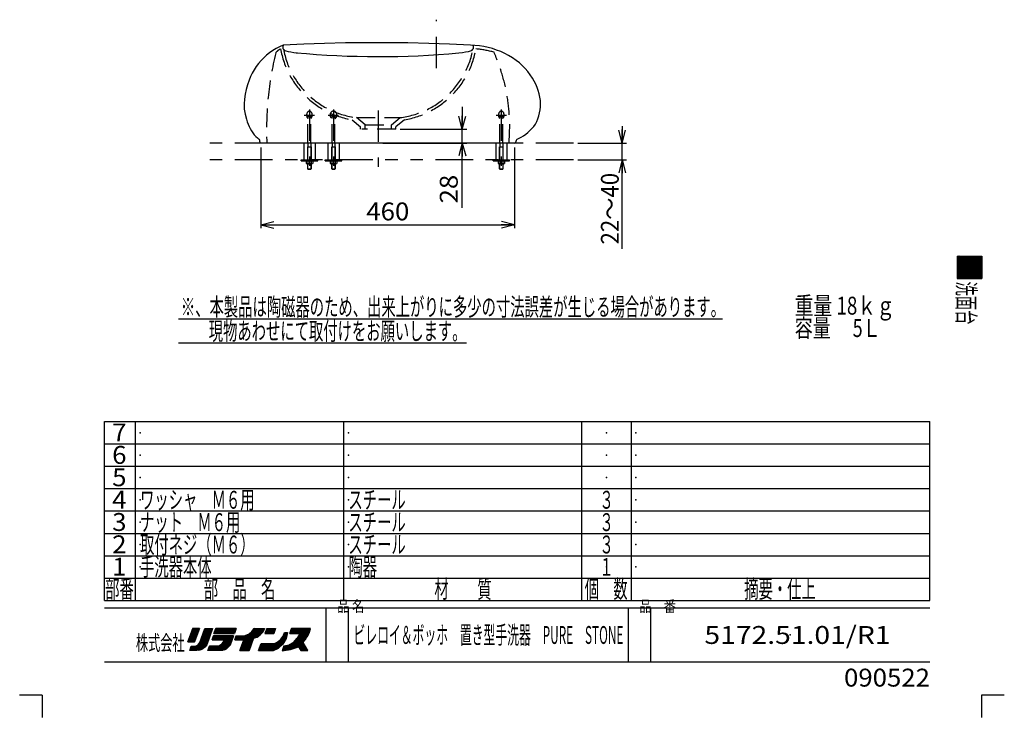
# Model space of a CAD drawing. Extents: x -880 to 880, y -1228 to 1228.
# Drawn here: x -880 to 880, y -1228 to 20 of the extents above; entities that cross this region are included whole.
import ezdxf
from ezdxf.enums import TextEntityAlignment as Align

# ---------------------------------------------------------------- set-up
doc = ezdxf.new("R2010")
doc.units = 0
doc.header["$LTSCALE"] = 8
doc.header["$MEASUREMENT"] = 0
doc.header["$PDSIZE"] = 1
for name, pattern in [('CENTER', [16.110849, 7.004717, -3.502358, 2.101415, -3.502358]), ('DASHED2', [6.304245, 4.20283, -2.101415]), ('DIVIDE', [22.415094, 8.40566, -2.801887, 2.801887, -2.801887, 2.801887, -2.801887])]:
    doc.linetypes.add(name, pattern=pattern)
doc.layers.get('0').update_dxf_attribs({"linetype": 'CONTINUOUS'})
for name, color, linetype in [('LAYER0001', 7, 'CONTINUOUS'), ('LAYER0064', 7, 'CONTINUOUS'), ('LAYER0240', 7, 'CONTINUOUS'), ('ZUWAKU', 7, 'CONTINUOUS')]:
    doc.layers.add(name, color=color, linetype=linetype)
doc.styles.add('FDASTYLE1', font='txt.shx', dxfattribs={"width": 0.8, "height": 24, "bigfont": 'bigfont.shx'})
doc.styles.get("Standard").update_dxf_attribs({"font": 'txt.shx', "width": 0.8, "height": 27.2, "bigfont": 'bigfont.shx'})

# ---------------------------------------------------------------- blocks, each defined once
blk = doc.blocks.new('GROUP_19')
at = {"layer": 'LAYER0001', "color": 7, "linetype": 'CONTINUOUS'}
for p, q in [((-479.2, -131.1), (-479.1, -135.7)), ((-479.1, -135.7), (-478.8, -140.4)), ((-478.8, -140.4), (-477.3, -149.6)), ((-477.3, -149.6), (-475.1, -158.6)), ((-475.1, -158.6), (-473.7, -162.9)), ((-473.7, -162.9), (-472.1, -167.2)), ((-472.1, -167.2), (-470.3, -171.3)), ((-470.3, -171.3), (-468.4, -175.3)), ((-468.4, -175.3), (-466.2, -179.1)), ((-466.2, -179.1), (-463.8, -182.7)), ((-463.8, -182.7), (-461.1, -186.1)), ((-461.1, -186.1), (-458.4, -189.1)), ((-458.4, -189.1), (-455.5, -191.8)), ((-455.5, -191.8), (-452.8, -194.1))]:
    blk.add_line(p, q, dxfattribs=at)
blk = doc.blocks.new('GROUP_20')
at = {"layer": 'LAYER0001', "color": 7, "linetype": 'CONTINUOUS'}
for p, q in [((50, -141.9), (50.6, -136.5)), ((50.6, -136.5), (50.8, -131.1)), ((44.1, -162.4), (46.1, -157.6)), ((46.1, -157.6), (47.9, -152.5)), ((47.9, -152.5), (49.2, -147.3)), ((49.2, -147.3), (50, -141.9)), ((31.8, -178.9), (35.4, -175.3)), ((35.4, -175.3), (38.6, -171.3)), ((38.6, -171.3), (41.6, -167)), ((41.6, -167), (44.1, -162.4)), ((9, -194.2), (12.6, -192.4)), ((12.6, -192.4), (16.4, -190.3)), ((16.4, -190.3), (20.3, -187.9)), ((20.3, -187.9), (24.2, -185.3)), ((24.2, -185.3), (28.1, -182.3)), ((28.1, -182.3), (31.8, -178.9))]:
    blk.add_line(p, q, dxfattribs=at)
blk = doc.blocks.new('GROUP_21')
at = {"layer": 'LAYER0001', "color": 7, "linetype": 'CONTINUOUS'}
for p, q in [((6.9, -196.4), (6.4, -198)), ((7.7, -195.1), (6.9, -196.4)), ((9, -194.2), (7.7, -195.1))]:
    blk.add_line(p, q, dxfattribs=at)
blk = doc.blocks.new('GROUP_22')
at = {"layer": 'LAYER0001', "color": 7, "linetype": 'CONTINUOUS'}
for p, q in [((-451.9, -195), (-452.8, -194.1)), ((-451.3, -196.2), (-451.9, -195)), ((-451.1, -197.4), (-451.3, -196.2))]:
    blk.add_line(p, q, dxfattribs=at)
blk = doc.blocks.new('GROUP_23')
at = {"layer": 'LAYER0001', "color": 7, "linetype": 'CONTINUOUS'}
for p, q in [((4.4, -201), (5.2, -200.9)), ((5.2, -200.9), (5.8, -200.5)), ((5.8, -200.5), (6.2, -199.9)), ((6.2, -199.9), (6.4, -199.1))]:
    blk.add_line(p, q, dxfattribs=at)
blk = doc.blocks.new('GROUP_24')
at = {"layer": 'LAYER0001', "color": 7, "linetype": 'CONTINUOUS'}
for p, q in [((-451, -199.1), (-450.8, -199.9)), ((-450.8, -199.9), (-450.3, -200.5)), ((-450.3, -200.5), (-449.7, -200.9)), ((-449.7, -200.9), (-449, -201))]:
    blk.add_line(p, q, dxfattribs=at)
blk = doc.blocks.new('GROUP_18')
at = {"layer": 'LAYER0001', "color": 7, "linetype": 'CONTINUOUS'}
for p, q in [((-451, -199.1), (-451.1, -197.4)), ((-438.7, -201), (-449, -201)), ((4.4, -201), (-438.7, -201)), ((6.4, -198), (6.4, -199.1))]:
    blk.add_line(p, q, dxfattribs=at)
at = {"linetype": 'CONTINUOUS'}
for name in ['GROUP_19', 'GROUP_20', 'GROUP_22', 'GROUP_24', 'GROUP_23', 'GROUP_21']:
    blk.add_blockref(name, (0, 0), dxfattribs=at)
blk = doc.blocks.new('GROUP_26')
at = {"layer": 'LAYER0001', "color": 7, "linetype": 'CONTINUOUS'}
for p, q in [((39.4, -90.3), (36.1, -85.3)), ((42.2, -95.7), (39.4, -90.3)), ((44.8, -101.4), (42.2, -95.7)), ((46.8, -107.1), (44.8, -101.4)), ((48.5, -113), (46.8, -107.1)), ((49.6, -118.9), (48.5, -113)), ((50.5, -125), (49.6, -118.9)), ((50.8, -131.1), (50.5, -125))]:
    blk.add_line(p, q, dxfattribs=at)
blk = doc.blocks.new('GROUP_27')
at = {"layer": 'LAYER0001', "color": 7, "linetype": 'CONTINUOUS'}
for p, q in [((-66.6, -26.3), (-74.5, -26)), ((-58.6, -27.2), (-66.6, -26.3)), ((-50.8, -28.4), (-58.6, -27.2)), ((-43.1, -30.1), (-50.8, -28.4)), ((-35.4, -32.1), (-43.1, -30.1)), ((-27.8, -34.7), (-35.4, -32.1)), ((-20.4, -37.6), (-27.8, -34.7)), ((-13.2, -40.9), (-20.4, -37.6)), ((-6.3, -44.6), (-13.2, -40.9)), ((0.6, -48.8), (-6.3, -44.6)), ((7.2, -53.2), (0.6, -48.8))]:
    blk.add_line(p, q, dxfattribs=at)
blk = doc.blocks.new('GROUP_25')
at = {"linetype": 'CONTINUOUS'}
for name in ['GROUP_27', 'GROUP_26']:
    blk.add_blockref(name, (0, 0), dxfattribs=at)
blk = doc.blocks.new('GROUP_28')
at = {"layer": 'LAYER0001', "color": 7, "linetype": 'CONTINUOUS'}
for p, q in [((-475.3, -105.2), (-477.1, -113.7)), ((-473.1, -96.7), (-475.3, -105.2)), ((-470.4, -88.3), (-473.1, -96.7)), ((-478.5, -122.3), (-479.2, -131.1)), ((-477.1, -113.7), (-478.5, -122.3))]:
    blk.add_line(p, q, dxfattribs=at)
blk = doc.blocks.new('GROUP_29')
at = {"layer": 'LAYER0001', "color": 7, "linetype": 'CONTINUOUS'}
for p, q in [((-422, -32), (-427.8, -35.6)), ((-415.9, -28.9), (-422, -32)), ((-409.6, -26), (-415.9, -28.9)), ((-372.4, -24.2), (-409.6, -26)), ((-335.2, -22.8), (-372.4, -24.2)), ((-297.9, -22), (-335.2, -22.8)), ((-260.7, -21.6), (-297.9, -22)), ((-223.4, -21.6), (-260.7, -21.6)), ((-186.2, -22), (-223.4, -21.6)), ((-148.9, -22.8), (-186.2, -22)), ((-111.8, -24.2), (-148.9, -22.8)), ((-74.5, -26), (-111.8, -24.2)), ((-444, -48.5), (-448.7, -53.4)), ((-438.9, -43.9), (-444, -48.5)), ((-433.5, -39.5), (-438.9, -43.9)), ((-427.8, -35.6), (-433.5, -39.5)), ((-461.2, -69.9), (-464.6, -75.8)), ((-457.4, -64.2), (-461.2, -69.9)), ((-453.3, -58.7), (-457.4, -64.2)), ((-448.7, -53.4), (-453.3, -58.7)), ((-467.7, -82), (-470.4, -88.3)), ((-464.6, -75.8), (-467.7, -82))]:
    blk.add_line(p, q, dxfattribs=at)
blk = doc.blocks.new('GROUP_30')
at = {"layer": 'LAYER0001', "color": 7, "linetype": 'CONTINUOUS'}
for p, q in [((-409.9, -28.4), (-410, -30.1)), ((-410, -30.1), (-409.7, -31.8)), ((-409.4, -26.8), (-409.9, -28.4)), ((-409.7, -31.8), (-408.9, -33.3)), ((-408.9, -33.3), (-407.8, -34.6)), ((-407.8, -34.6), (-406.4, -35.5)), ((-406.4, -35.5), (-404.8, -36.2))]:
    blk.add_line(p, q, dxfattribs=at)
blk = doc.blocks.new('GROUP_31')
at = {"layer": 'LAYER0001', "color": 7, "linetype": 'CONTINUOUS'}
for p, q in [((12.9, -57.6), (7.2, -53.2)), ((18.2, -62.5), (12.9, -57.6)), ((23.3, -67.8), (18.2, -62.5)), ((27.9, -73.3), (23.3, -67.8)), ((32.2, -79.1), (27.9, -73.3)), ((36.1, -85.3), (32.2, -79.1))]:
    blk.add_line(p, q, dxfattribs=at)
blk = doc.blocks.new('_OPEN30')
at = {"color": 0, "linetype": 'CONTINUOUS'}
for q in [(-1, 0), (-0.966, 0.259), (-0.966, -0.259)]:
    blk.add_line((0, 0), q, dxfattribs=at)
blk = doc.blocks.new('DA_IMAGEDIMGROUP_19')
at = {"color": 7, "linetype": 'CONTINUOUS'}
for p, q in [((196.7, -171), (196.7, -201)), ((117.5, -201), (204.7, -201)), ((196.7, -231), (196.7, -201)), ((117.5, -231), (204.7, -231)), ((196.7, -390.4), (196.7, -231))]:
    blk.add_line(p, q, dxfattribs=at)
at = {"color": 7, "linetype": 'CONTINUOUS', "xscale": 24.0000223, "yscale": 23.99991419}
for p, rotation in [((196.7, -201), 270), ((196.7, -231), 90)]:
    blk.add_blockref('_OPEN30', p, dxfattribs=dict(at, rotation=rotation))
at = {"color": 7, "width": 0.8}
blk.add_text('22～40', height=32, rotation=90, dxfattribs=at).set_placement((190.7, -382.4), (190.7, -254.4), align=Align.FIT)
blk = doc.blocks.new('DA_IMAGEDIMGROUP_20')
at = {"color": 7, "linetype": 'CONTINUOUS'}
for p, q in [((-449, -209), (-449, -353.3)), ((4.4, -209), (4.4, -353.3)), ((-449, -347.3), (4.4, -347.3))]:
    blk.add_line(p, q, dxfattribs=at)
at = {"color": 7, "linetype": 'CONTINUOUS', "xscale": 24.0000223, "yscale": 23.99991419}
for p, rotation in [((-449, -347.3), 180), ((4.4, -347.3), 360)]:
    blk.add_blockref('_OPEN30', p, dxfattribs=dict(at, rotation=rotation))
at = {"color": 7, "width": 0.8}
blk.add_text('460', height=32, dxfattribs=at).set_placement((-260.7, -339.3), (-183.9, -339.3), align=Align.FIT)
blk = doc.blocks.new('DA_IMAGEDIMGROUP_21')
at = {"color": 7, "linetype": 'CONTINUOUS'}
for p, q in [((-89.3, -136.4), (-89.3, -176.4)), ((-199.9, -176.4), (-81.3, -176.4)), ((-89.3, -201), (-89.3, -176.4)), ((-231.4, -201), (-81.3, -201)), ((-89.3, -317), (-89.3, -201))]:
    blk.add_line(p, q, dxfattribs=at)
at = {"color": 7, "linetype": 'CONTINUOUS', "xscale": 24.0000223, "yscale": 23.99991419}
for p, rotation in [((-89.3, -176.4), 270), ((-89.3, -201), 90)]:
    blk.add_blockref('_OPEN30', p, dxfattribs=dict(at, rotation=rotation))
at = {"color": 7, "width": 0.8}
blk.add_text('28', height=32, rotation=90, dxfattribs=at).set_placement((-97.3, -309), (-97.3, -257.8), align=Align.FIT)

msp = doc.modelspace()

# ---------------------------------------------------------------- linework, layer by layer
at = {"color": 7, "linetype": 'CENTER'}
for p, q in [((-135.3, -66.9), (-135.3, 19.6)), ((-362.4, -141), (-362.4, -250)), ((-319.4, -141), (-319.4, -250)), ((-239.4, -142.6), (-239.4, -248.7)), ((-19.4, -141), (-19.4, -250))]:
    msp.add_line(p, q, dxfattribs=at)
at = {"color": 7, "linetype": 'DASHED2'}
for p, q in [((-371.6, -151), (-353.2, -151)), ((-365, -201), (-365, -154.8)), ((-359.8, -201), (-359.8, -154.8)), ((-328.6, -151), (-310.2, -151)), ((-322, -201), (-322, -154.8)), ((-316.8, -201), (-316.8, -154.8)), ((-278.4, -155.4), (-200.4, -155.4)), ((-262.9, -168.4), (-278.4, -155.4)), ((-215.9, -168.4), (-200.4, -155.4)), ((-28.6, -151), (-10.2, -151)), ((-22, -201), (-22, -154.8)), ((-16.8, -201), (-16.8, -154.8)), ((-286.1, -159.3), (-270.9, -172.1)), ((-270.9, -176.4), (-270.9, -172.1)), ((-262.9, -168.4), (-215.9, -168.4)), ((-262.9, -176.4), (-262.9, -168.4)), ((-215.9, -176.4), (-215.9, -168.4)), ((-192.6, -159.3), (-207.9, -172.1)), ((-207.9, -176.4), (-207.9, -172.1)), ((-207.9, -176.4), (-269, -176.4))]:
    msp.add_line(p, q, dxfattribs=at)
at = {"color": 7, "linetype": 'DIVIDE'}
for p, q in [((109.5, -201), (-556.4, -201)), ((109.5, -231), (-556.4, -231))]:
    msp.add_line(p, q, dxfattribs=at)
at = {"color": 7, "linetype": 'CONTINUOUS'}
for p, q in [((-365.4, -208.1), (-365, -207.7)), ((-365.4, -231), (-365.4, -208.1)), ((-365.4, -208.1), (-359.4, -208.1)), ((-365, -231), (-365, -207.7)), ((-365, -207.7), (-359.8, -207.7)), ((-359.8, -207.7), (-359.8, -231)), ((-359.4, -208.1), (-359.8, -207.7)), ((-359.4, -208.1), (-359.4, -231)), ((-322.4, -208.1), (-322, -207.7)), ((-322.4, -231), (-322.4, -208.1)), ((-322.4, -208.1), (-316.4, -208.1)), ((-322, -231), (-322, -207.7)), ((-322, -207.7), (-316.8, -207.7)), ((-316.8, -207.7), (-316.8, -231)), ((-316.4, -208.1), (-316.8, -207.7)), ((-316.4, -208.1), (-316.4, -231)), ((-22.4, -208.1), (-22, -207.7)), ((-22.4, -231), (-22.4, -208.1)), ((-22.4, -208.1), (-16.4, -208.1)), ((-22, -231), (-22, -207.7)), ((-22, -207.7), (-16.8, -207.7)), ((-16.8, -207.7), (-16.8, -231)), ((-16.4, -208.1), (-16.8, -207.7)), ((-16.4, -208.1), (-16.4, -231)), ((-377.1, -233), (-377.1, -231)), ((-377.1, -233), (-347.6, -233)), ((-356.6, -233), (-368.1, -233)), ((-368.1, -233), (-368.1, -237.6)), ((-358.1, -238), (-366.7, -238)), ((-365.4, -247.3), (-365.4, -238)), ((-365.2, -233), (-365.2, -237.6)), ((-365, -247.7), (-365, -238)), ((-359.8, -238), (-359.8, -247.7)), ((-359.5, -233), (-359.5, -237.6)), ((-359.4, -238), (-359.4, -247.3)), ((-356.6, -233), (-356.6, -237.6)), ((-347.6, -233), (-347.6, -231)), ((-334.1, -233), (-334.1, -231)), ((-334.1, -233), (-304.6, -233)), ((-313.6, -233), (-325.1, -233)), ((-325.1, -233), (-325.1, -237.6)), ((-315.1, -238), (-323.7, -238)), ((-322.4, -247.3), (-322.4, -238)), ((-322.2, -233), (-322.2, -237.6)), ((-322, -247.7), (-322, -238)), ((-316.8, -238), (-316.8, -247.7)), ((-316.5, -233), (-316.5, -237.6)), ((-316.4, -238), (-316.4, -247.3)), ((-313.6, -233), (-313.6, -237.6)), ((-304.6, -233), (-304.6, -231)), ((-34.1, -233), (-34.1, -231)), ((-34.1, -233), (-4.6, -233)), ((-13.6, -233), (-25.1, -233)), ((-25.1, -233), (-25.1, -237.6)), ((-15.1, -238), (-23.7, -238)), ((-22.4, -247.3), (-22.4, -238)), ((-22.2, -233), (-22.2, -237.6)), ((-22, -247.7), (-22, -238)), ((-16.8, -238), (-16.8, -247.7)), ((-16.5, -233), (-16.5, -237.6)), ((-16.4, -238), (-16.4, -247.3)), ((-13.6, -233), (-13.6, -237.6)), ((-4.6, -233), (-4.6, -231)), ((-365, -247.7), (-365.4, -247.3)), ((-365.4, -247.3), (-359.4, -247.3)), ((-365, -247.7), (-359.8, -247.7)), ((-359.8, -247.7), (-359.4, -247.3)), ((-322, -247.7), (-322.4, -247.3)), ((-322.4, -247.3), (-316.4, -247.3)), ((-322, -247.7), (-316.8, -247.7)), ((-316.8, -247.7), (-316.4, -247.3)), ((-22, -247.7), (-22.4, -247.3)), ((-22.4, -247.3), (-16.4, -247.3)), ((-22, -247.7), (-16.8, -247.7)), ((-16.8, -247.7), (-16.4, -247.3))]:
    msp.add_line(p, q, dxfattribs=at)
at = {"color": 7, "linetype": 'DASHED2'}
for centre, radius, start, end in [((-400.7, -58.2), 28.8, 117.4703, 139.7354), ((-260.2, -5.4), 156.2, 190.0768, 260.4472), ((-260.2, -5.4), 151.2, 190.6421, 263.1024), ((-218.5, -5.4), 151.2, 276.8976, 349.3857), ((-218.5, -5.4), 156.2, 279.5528, 349.9232), ((-79.7, -202.8), 170.8, 73.9066, 84.9822), ((152.8, -178.3), 591.9, 166.4526, 182.2064), ((-332.6, -171.3), 328.2, 354.7997, 383.8245), ((-362.4, -154.8), 3.2, 324.3409, 575.6591), ((-362.4, -154.8), 2.6, 0, 180), ((-319.4, -154.8), 3.2, 324.3409, 575.6591), ((-319.4, -154.8), 2.6, 0, 180), ((-19.4, -154.8), 3.2, 324.3409, 575.6591), ((-19.4, -154.8), 2.6, 0, 180)]:
    msp.add_arc(centre, radius, start, end, dxfattribs=at)
at = {"color": 7, "linetype": 'CONTINUOUS'}
for centre, radius, start, end in [((-239.1, 1541.7), 1588.1, 264.6938, 275.2021), ((-366.7, -235.7), 2.37, 232.4439, 307.5561), ((-362.4, -229.5), 8.6, 250.5485, 289.4515), ((-358.1, -235.7), 2.37, 232.4439, 307.5561), ((-323.7, -235.7), 2.37, 232.4439, 307.5561), ((-319.4, -229.5), 8.6, 250.5485, 289.4515), ((-315.1, -235.7), 2.37, 232.4439, 307.5561), ((-23.7, -235.7), 2.37, 232.4439, 307.5561), ((-19.4, -229.5), 8.6, 250.5485, 289.4515), ((-15.1, -235.7), 2.37, 232.4439, 307.5561)]:
    msp.add_arc(centre, radius, start, end, dxfattribs=at)
for p in [(-362.4, -233), (-319.4, -233), (-19.4, -233)]:
    msp.add_point(p, dxfattribs=at)
at = {"layer": 'LAYER0001', "color": 7, "linetype": 'CONTINUOUS'}
for p, q in [((-72.5, -35.6), (-71.2, -34.7)), ((-71.2, -34.7), (-70, -33.3)), ((-70, -33.3), (-69.3, -31.8)), ((-69.1, -28.4), (-69.6, -26.8)), ((-69.3, -31.8), (-68.9, -30.1)), ((-68.9, -30.1), (-69.1, -28.4)), ((-404.8, -36.2), (-400.7, -37.1)), ((-400.7, -37.1), (-395.9, -38.1)), ((-395.9, -38.1), (-390.3, -39)), ((-390.3, -39), (-384, -39.9)), ((-95.1, -39.9), (-88.7, -39)), ((-88.7, -39), (-83.1, -38.1)), ((-83.1, -38.1), (-78.3, -37.1)), ((-78.3, -37.1), (-74.2, -36.2)), ((-74.2, -36.2), (-72.5, -35.6))]:
    msp.add_line(p, q, dxfattribs=at)
at = {"layer": 'LAYER0064', "color": 7, "linetype": 'DASHED2'}
for p, q in [((-362.4, -151.6), (-367.4, -151.6)), ((-19.4, -151.6), (-14.2, -151.6))]:
    msp.add_line(p, q, dxfattribs=at)
at = {"layer": 'LAYER0064', "color": 7, "linetype": 'DIVIDE'}
for p, q in [((-372.4, -201), (-372.4, -231)), ((-352.4, -201), (-352.4, -231)), ((-329.4, -201), (-329.4, -231)), ((-309.4, -201), (-309.4, -231)), ((-29.4, -201), (-29.4, -231)), ((-9.4, -201), (-9.4, -231))]:
    msp.add_line(p, q, dxfattribs=at)
at = {"layer": 'LAYER0064', "color": 7, "linetype": 'CONTINUOUS'}
for p, q in [((-365, -201), (-365, -207.7)), ((-359.8, -201), (-359.8, -207.7)), ((-322, -201), (-322, -207.7)), ((-316.8, -201), (-316.8, -207.7)), ((-22, -201), (-22, -207.7)), ((-16.8, -201), (-16.8, -207.7)), ((-377.1, -231), (-347.6, -231)), ((-334.1, -231), (-304.6, -231)), ((-34.1, -231), (-4.6, -231))]:
    msp.add_line(p, q, dxfattribs=at)
at = {"layer": 'LAYER0064', "color": 7, "linetype": 'DASHED2'}
for centre, ratio, start_param, end_param in [((-362.4, -151), 0.726151, 3.678526, 8.887845), ((-319.4, -151), 0.878151, 3.578309, 8.988061), ((-19.4, -151), 0.735056, 3.67133, 8.895041)]:
    msp.add_ellipse(centre, major_axis=(0, 7), ratio=ratio, start_param=start_param, end_param=end_param, dxfattribs=at)
at = {"layer": 'LAYER0240', "color": 7, "linetype": 'CONTINUOUS'}
for p, q in [((-596.5, -515.3), (376.3, -515.3)), ((-596.5, -558.5), (-81.5, -558.5))]:
    msp.add_line(p, q, dxfattribs=at)
at = {"layer": 'ZUWAKU', "color": 7, "linetype": 'CONTINUOUS'}
for p, q in [((795.8, -403.1), (839.8, -403.1)), ((795.8, -403.1), (795.8, -443.1)), ((816.4, -403.1), (795.8, -423.7)), ((814.1, -403.1), (795.8, -421.4)), ((811.8, -403.1), (795.8, -419.1)), ((809.6, -403.1), (795.8, -416.9)), ((807.3, -403.1), (795.8, -414.6)), ((805, -403.1), (795.8, -412.3)), ((802.8, -403.1), (795.8, -410.1)), ((800.5, -403.1), (795.8, -407.8)), ((798.3, -403.1), (795.8, -405.6)), ((818.6, -403.1), (795.8, -425.9)), ((820.9, -403.1), (795.8, -428.2)), ((823.1, -403.1), (795.8, -430.4)), ((825.4, -403.1), (795.8, -432.7)), ((827.7, -403.1), (795.8, -435)), ((829.9, -403.1), (795.8, -437.2)), ((832.2, -403.1), (795.8, -439.5)), ((834.5, -403.1), (795.8, -441.8)), ((836.7, -403.1), (796.7, -443.1)), ((839, -403.1), (799, -443.1)), ((839.8, -404.5), (801.2, -443.1)), ((839.8, -403.1), (839.8, -443.1)), ((839.8, -406.8), (803.5, -443.1)), ((839.8, -409.1), (805.8, -443.1)), ((839.8, -411.3), (808, -443.1)), ((839.8, -413.6), (810.3, -443.1)), ((839.8, -415.9), (812.6, -443.1)), ((839.8, -418.1), (814.8, -443.1)), ((839.8, -420.4), (817.1, -443.1)), ((839.8, -422.6), (819.3, -443.1)), ((839.8, -424.9), (821.6, -443.1)), ((839.8, -427.2), (823.9, -443.1)), ((839.8, -429.4), (826.1, -443.1)), ((839.8, -431.7), (828.4, -443.1)), ((839.8, -434), (830.7, -443.1)), ((839.8, -436.2), (832.9, -443.1)), ((839.8, -438.5), (835.2, -443.1)), ((795.8, -443.1), (839.8, -443.1)), ((839.8, -440.7), (837.5, -443.1)), ((839.8, -443), (839.7, -443.1)), ((839.8, -443), (839.7, -443.1)), ((-728.7, -1019.1), (-728.7, -699.1)), ((-728.7, -699.1), (746.8, -699.1)), ((-673.2, -1019.1), (-673.2, -699.1)), ((-300.7, -1019.1), (-300.7, -699.1)), ((124.3, -1019.1), (124.3, -699.1)), ((213.3, -1019.1), (213.3, -699.1)), ((746.8, -1019.1), (746.8, -699.1)), ((-728.7, -739.1), (746.8, -739.1)), ((-728.7, -779.1), (746.8, -779.1)), ((-728.7, -819.1), (746.8, -819.1)), ((-728.7, -859.1), (746.8, -859.1)), ((-728.7, -899.1), (746.8, -899.1)), ((-728.7, -939.1), (746.8, -939.1)), ((-728.7, -979.1), (746.8, -979.1)), ((-728.7, -1019.1), (746.8, -1019.1)), ((-728.7, -1032.6), (746.8, -1032.6)), ((-332.7, -1129.1), (-332.7, -1032.6)), ((-292.7, -1129.1), (-292.7, -1032.6)), ((207.8, -1129.1), (207.8, -1032.6)), ((247.8, -1129.1), (247.8, -1032.6)), ((-571.1, -1069.1), (-579.6, -1093.1)), ((-579.6, -1093.1), (-571.1, -1069.1)), ((-560.1, -1071.9), (-578.6, -1090.4)), ((-559.6, -1069.1), (-577.4, -1086.9)), ((-561.8, -1069.1), (-576.1, -1083.4)), ((-564.1, -1069.1), (-574.9, -1079.9)), ((-566.4, -1069.1), (-573.6, -1076.4)), ((-568.6, -1069.1), (-572.4, -1072.9)), ((-570.9, -1069.1), (-571.2, -1069.4)), ((-559.1, -1069.1), (-571.1, -1069.1)), ((-571.1, -1069.1), (-559.1, -1069.1)), ((-571.1, -1069.1), (-559.1, -1069.1)), ((-568.1, -1093.1), (-559.1, -1069.1)), ((-559.1, -1069.1), (-568.1, -1093.1)), ((-558.6, -1094.6), (-549.1, -1069.1)), ((-558.6, -1094.6), (-549.1, -1069.1)), ((-536.5, -1071.8), (-558.1, -1093.5)), ((-536.1, -1069.1), (-556.8, -1089.8)), ((-538.3, -1069.1), (-555.4, -1086.2)), ((-540.6, -1069.1), (-554.1, -1082.6)), ((-542.9, -1069.1), (-552.8, -1079)), ((-545.1, -1069.1), (-551.4, -1075.4)), ((-547.4, -1069.1), (-550.1, -1071.8)), ((-549.1, -1069.1), (-535.6, -1069.1)), ((-547.5, -1069.1), (-536.5, -1069.1)), ((-535.6, -1069.1), (-545.6, -1098.6)), ((-533, -1078.1), (-530, -1069.1)), ((-533, -1078.1), (-530, -1069.1)), ((-530, -1069.1), (-533, -1078.1)), ((-524.6, -1069.1), (-532.7, -1077.2)), ((-526.8, -1069.1), (-531.5, -1073.9)), ((-522.3, -1069.1), (-531.3, -1078.1)), ((-529.1, -1069.1), (-530.4, -1070.5)), ((-530, -1069.1), (-493.5, -1069.1)), ((-493.5, -1069.1), (-530, -1069.1)), ((-520, -1069.1), (-529, -1078.1)), ((-517.8, -1069.1), (-526.8, -1078.1)), ((-515.5, -1069.1), (-524.5, -1078.1)), ((-513.2, -1069.1), (-522.2, -1078.1)), ((-511, -1069.1), (-520, -1078.1)), ((-508.7, -1069.1), (-517.7, -1078.1)), ((-506.5, -1069.1), (-515.5, -1078.1)), ((-504.2, -1069.1), (-513.2, -1078.1)), ((-501.9, -1069.1), (-510.9, -1078.1)), ((-499.7, -1069.1), (-508.7, -1078.1)), ((-497.4, -1069.1), (-506.4, -1078.1)), ((-495.1, -1069.1), (-504.1, -1078.1)), ((-493.8, -1070), (-501.9, -1078.1)), ((-494.9, -1073.4), (-499.6, -1078.1)), ((-493.5, -1069.1), (-496.5, -1078.1)), ((-493.5, -1069.1), (-496.5, -1078.1)), ((-447.1, -1069.1), (-486.6, -1108.7)), ((-449.3, -1069.1), (-485.3, -1105.1)), ((-451.6, -1069.1), (-483.9, -1101.5)), ((-453.8, -1069.1), (-482.6, -1097.9)), ((-456.1, -1069.1), (-481.3, -1094.3)), ((-458.4, -1069.1), (-480, -1090.7)), ((-465.1, -1074.6), (-461.1, -1069.1)), ((-460.6, -1069.1), (-462.2, -1070.7)), ((-444.8, -1069.1), (-462.2, -1086.5)), ((-461.1, -1069.1), (-442.6, -1069.1)), ((-442.5, -1069.1), (-458.9, -1085.5)), ((-444.5, -1073.4), (-455, -1083.8)), ((-442.6, -1069.1), (-445.6, -1075.6)), ((-445.6, -1075.6), (-442.6, -1069.1)), ((-438.8, -1069.1), (-442.3, -1078.1)), ((-432.5, -1069.1), (-441.5, -1078.1)), ((-434.8, -1069.1), (-441.3, -1075.6)), ((-437.1, -1069.1), (-439.8, -1071.9)), ((-430.3, -1069.1), (-439.3, -1078.1)), ((-438.8, -1069.1), (-422.8, -1069.1)), ((-428, -1069.1), (-437, -1078.1)), ((-425.8, -1069.1), (-434.8, -1078.1)), ((-423.5, -1069.1), (-432.5, -1078.1)), ((-423.5, -1071.4), (-430.2, -1078.1)), ((-422.8, -1069.1), (-425.8, -1078.1)), ((-422.8, -1069.1), (-425.8, -1078.1)), ((-422.8, -1069.1), (-425.8, -1078.1)), ((-363.4, -1069.1), (-401.9, -1107.6)), ((-361.1, -1069.1), (-399.1, -1107.1)), ((-397.2, -1078.1), (-394.2, -1069.1)), ((-394.2, -1069.1), (-397.2, -1078.1)), ((-388.3, -1069.1), (-397.1, -1077.9)), ((-360.7, -1070.9), (-396.4, -1106.7)), ((-390.6, -1069.1), (-396, -1074.5)), ((-386, -1069.1), (-395, -1078.1)), ((-392.8, -1069.1), (-394.8, -1071.2)), ((-360.2, -1069.1), (-394.2, -1069.1)), ((-360.2, -1069.1), (-394.2, -1069.1)), ((-383.8, -1069.1), (-392.8, -1078.1)), ((-365.7, -1069.1), (-390.7, -1094.1)), ((-381.5, -1069.1), (-390.5, -1078.1)), ((-379.2, -1069.1), (-388.2, -1078.1)), ((-377, -1069.1), (-386, -1078.1)), ((-374.7, -1069.1), (-383.7, -1078.1)), ((-367.9, -1069.1), (-382.7, -1083.9)), ((-372.5, -1069.1), (-381.5, -1078.1)), ((-370.2, -1069.1), (-380, -1078.9)), ((-362.2, -1076.1), (-360.2, -1069.1)), ((-362.2, -1076.1), (-360.2, -1069.1)), ((-362.2, -1076.1), (-360.2, -1069.1)), ((-561.5, -1075.6), (-579.1, -1093.1)), ((-562.8, -1079.2), (-576.8, -1093.1)), ((-564.2, -1082.8), (-574.5, -1093.1)), ((-565.5, -1086.4), (-572.3, -1093.1)), ((-566.9, -1090), (-570, -1093.1)), ((-538.8, -1078.6), (-568.8, -1108.6)), ((-540, -1082.1), (-566.5, -1108.6)), ((-541.1, -1085.5), (-564.3, -1108.6)), ((-542.3, -1088.9), (-561.8, -1108.5)), ((-537.6, -1075.2), (-561, -1098.6)), ((-534, -1082.6), (-536, -1089.6)), ((-536, -1089.6), (-534, -1082.6)), ((-536, -1089.6), (-534, -1082.6)), ((-536, -1089.6), (-515, -1089.6)), ((-515, -1089.6), (-536, -1089.6)), ((-528.3, -1082.6), (-535.3, -1089.6)), ((-530.6, -1082.6), (-535.3, -1087.4)), ((-532.9, -1082.6), (-534.4, -1084.2)), ((-498, -1082.6), (-534, -1082.6)), ((-526.1, -1082.6), (-533.1, -1089.6)), ((-496.5, -1078.1), (-533, -1078.1)), ((-533, -1078.1), (-496.5, -1078.1)), ((-523.8, -1082.6), (-530.8, -1089.6)), ((-503.4, -1082.6), (-529.4, -1108.6)), ((-521.5, -1082.6), (-528.5, -1089.6)), ((-501.2, -1082.6), (-527.2, -1108.6)), ((-519.3, -1082.6), (-526.3, -1089.6)), ((-498.9, -1082.6), (-524.9, -1108.6)), ((-517, -1082.6), (-524, -1089.6)), ((-498.7, -1084.7), (-522.7, -1108.6)), ((-514.8, -1082.6), (-521.8, -1089.6)), ((-500, -1088.3), (-520.4, -1108.6)), ((-512.5, -1082.6), (-519.5, -1089.6)), ((-510.2, -1082.6), (-517.2, -1089.6)), ((-515, -1089.6), (-516, -1093.1)), ((-516, -1093.1), (-515, -1089.6)), ((-516, -1093.1), (-515, -1089.6)), ((-505.7, -1082.6), (-515.9, -1092.8)), ((-508, -1082.6), (-515, -1089.6)), ((-504, -1099.1), (-498, -1082.6)), ((-498, -1082.6), (-504, -1099.1)), ((-496, -1076.8), (-497.4, -1078.1)), ((-493.1, -1082.6), (-495.6, -1089.6)), ((-495.6, -1089.6), (-493.1, -1082.6)), ((-495.6, -1089.6), (-479.6, -1089.6)), ((-480.4, -1089.6), (-495.6, -1089.6)), ((-490, -1082.6), (-494.8, -1087.4)), ((-487.7, -1082.6), (-494.7, -1089.6)), ((-492.2, -1082.6), (-493.5, -1083.9)), ((-493.1, -1082.6), (-483.6, -1082.6)), ((-493.1, -1082.6), (-483.6, -1082.6)), ((-493.1, -1082.6), (-483.6, -1082.6)), ((-485.4, -1082.6), (-492.4, -1089.6)), ((-483.1, -1082.6), (-490.2, -1089.6)), ((-480.7, -1082.4), (-487.9, -1089.6)), ((-486.6, -1108.6), (-479.6, -1089.6)), ((-486.6, -1108.6), (-479.6, -1089.6)), ((-486.6, -1108.6), (-479.6, -1089.6)), ((-478.2, -1082.2), (-485.7, -1089.6)), ((-462.7, -1087), (-484.3, -1108.6)), ((-483.6, -1082.6), (-477.1, -1082.1)), ((-483.6, -1082.6), (-477.1, -1082.1)), ((-483.6, -1082.6), (-477.1, -1082.1)), ((-475, -1081.3), (-483.4, -1089.6)), ((-463.9, -1090.5), (-482, -1108.6)), ((-471.1, -1079.6), (-481.1, -1089.6)), ((-477.1, -1082.1), (-470.1, -1079.1)), ((-477.1, -1082.1), (-470.1, -1079.1)), ((-477.1, -1082.1), (-470.1, -1079.1)), ((-470.1, -1079.1), (-465.1, -1074.6)), ((-470.1, -1079.1), (-465.1, -1074.6)), ((-470.1, -1079.1), (-465.1, -1074.6)), ((-470.1, -1108.6), (-462.6, -1086.6)), ((-462.6, -1086.6), (-470.1, -1108.6)), ((-456.1, -1084.6), (-462.6, -1086.6)), ((-456.1, -1084.6), (-462.6, -1086.6)), ((-462.6, -1086.6), (-456.1, -1084.6)), ((-450.6, -1080.6), (-456.1, -1084.6)), ((-456.1, -1084.6), (-450.6, -1080.6)), ((-445.6, -1075.6), (-450.6, -1080.6)), ((-445.6, -1075.6), (-450.6, -1080.6)), ((-450.6, -1080.6), (-445.6, -1075.6)), ((-442.3, -1078.1), (-425.8, -1078.1)), ((-426.6, -1078.1), (-442.3, -1078.1)), ((-402.1, -1078.6), (-432.2, -1108.6)), ((-402.7, -1081.4), (-429.9, -1108.6)), ((-424.7, -1074.8), (-428, -1078.1)), ((-403.2, -1084.2), (-427.7, -1108.6)), ((-425.7, -1078.1), (-425.8, -1078.2)), ((-403.7, -1086.9), (-424.3, -1107.5)), ((-418.8, -1093.1), (-413.3, -1088.6)), ((-418.8, -1093.1), (-413.3, -1088.6)), ((-413.3, -1088.6), (-409.3, -1083.1)), ((-413.3, -1088.6), (-409.3, -1083.1)), ((-402.5, -1076.6), (-410.1, -1084.2)), ((-409.8, -1097.1), (-403.8, -1087.1)), ((-403.8, -1087.1), (-409.8, -1097.1)), ((-403.8, -1087.1), (-409.8, -1097.1)), ((-409.3, -1083.1), (-406.8, -1076.6)), ((-409.3, -1083.1), (-406.8, -1076.6)), ((-404.7, -1076.6), (-408, -1079.9)), ((-406.8, -1076.6), (-401.8, -1076.6)), ((-406.8, -1076.6), (-401.8, -1076.6)), ((-406.8, -1076.6), (-401.8, -1076.6)), ((-403.8, -1087.1), (-401.8, -1076.6)), ((-401.8, -1076.6), (-403.8, -1087.1)), ((-379.5, -1078.1), (-397.2, -1078.1)), ((-397.2, -1078.1), (-381.2, -1078.1)), ((-397.2, -1078.1), (-381.2, -1078.1)), ((-361.6, -1074.1), (-393.3, -1105.8)), ((-384.2, -1086.6), (-390.7, -1094.1)), ((-384.2, -1086.6), (-390.7, -1094.1)), ((-390.7, -1094.1), (-384.2, -1086.6)), ((-362.9, -1077.6), (-390.1, -1104.9)), ((-364.8, -1081.8), (-386.8, -1103.8)), ((-379.5, -1078.1), (-384.2, -1086.6)), ((-368.8, -1088.1), (-383.4, -1102.7)), ((-373.7, -1094.6), (-369.2, -1088.6)), ((-373.7, -1094.6), (-369.2, -1088.6)), ((-369.2, -1088.6), (-365.2, -1082.6)), ((-369.2, -1088.6), (-365.2, -1082.6)), ((-365.2, -1082.6), (-362.2, -1076.1)), ((-365.2, -1082.6), (-362.2, -1076.1)), ((-579.6, -1093.1), (-568.1, -1093.1)), ((-568.1, -1093.1), (-579.6, -1093.1)), ((-568.1, -1093.1), (-579.6, -1093.1)), ((-576.1, -1108.6), (-573.6, -1101.1)), ((-576.1, -1108.6), (-573.6, -1101.1)), ((-576.1, -1108.6), (-573.6, -1101.1)), ((-563.6, -1108.6), (-576.1, -1108.6)), ((-567.9, -1101), (-575.6, -1108.6)), ((-570.3, -1101.1), (-575.2, -1106)), ((-572.6, -1101.1), (-574.1, -1102.6)), ((-573.6, -1101.1), (-569.1, -1101.1)), ((-573.6, -1101.1), (-569.1, -1101.1)), ((-573.6, -1101.1), (-569.1, -1101.1)), ((-565.3, -1100.7), (-573.3, -1108.6)), ((-561.1, -1098.7), (-571, -1108.6)), ((-569.1, -1101.1), (-565.1, -1100.6)), ((-569.1, -1101.1), (-565.1, -1100.6)), ((-569.1, -1101.1), (-565.1, -1100.6)), ((-565.1, -1100.6), (-561.1, -1098.6)), ((-565.1, -1100.6), (-561.1, -1098.6)), ((-558.6, -1108.1), (-563.6, -1108.6)), ((-561.1, -1098.6), (-558.6, -1094.6)), ((-561.1, -1098.6), (-558.6, -1094.6)), ((-543.4, -1092.3), (-559.3, -1108.2)), ((-553.6, -1106.1), (-558.6, -1108.1)), ((-553.6, -1106.1), (-558.6, -1108.1)), ((-544.6, -1095.8), (-555.9, -1107.1)), ((-549.6, -1102.6), (-553.6, -1106.1)), ((-549.6, -1102.6), (-553.6, -1106.1)), ((-549.6, -1102.6), (-553.6, -1106.1)), ((-545.6, -1098.6), (-549.6, -1102.6)), ((-545.6, -1098.6), (-549.6, -1102.6)), ((-541, -1101.1), (-544, -1108.6)), ((-544, -1108.6), (-541, -1101.1)), ((-518.5, -1108.6), (-544, -1108.6)), ((-518.5, -1108.6), (-544, -1108.6)), ((-537.8, -1101.1), (-543.1, -1106.4)), ((-535.5, -1101.1), (-543, -1108.6)), ((-540, -1101.1), (-541.6, -1102.7)), ((-524.5, -1101.1), (-541, -1101.1)), ((-541, -1101.1), (-524.5, -1101.1)), ((-541, -1101.1), (-524.5, -1101.1)), ((-533.3, -1101.1), (-540.8, -1108.6)), ((-531, -1101.1), (-538.5, -1108.6)), ((-528.7, -1101.1), (-536.2, -1108.6)), ((-526.5, -1101.1), (-534, -1108.6)), ((-523.5, -1100.5), (-531.7, -1108.6)), ((-521, -1098.6), (-524.5, -1101.1)), ((-524.5, -1101.1), (-521, -1098.6)), ((-524.5, -1101.1), (-521, -1098.6)), ((-518.5, -1096.1), (-521, -1098.6)), ((-521, -1098.6), (-518.5, -1096.1)), ((-521, -1098.6), (-518.5, -1096.1)), ((-516, -1093.1), (-518.5, -1096.1)), ((-518.5, -1096.1), (-516, -1093.1)), ((-518.5, -1096.1), (-516, -1093.1)), ((-514.5, -1107.6), (-518.5, -1108.6)), ((-501.3, -1091.8), (-518, -1108.5)), ((-502.6, -1095.4), (-515, -1107.8)), ((-514.5, -1107.6), (-510.5, -1105.6)), ((-510.5, -1105.6), (-514.5, -1107.6)), ((-510.5, -1105.6), (-514.5, -1107.6)), ((-503.9, -1098.9), (-510.7, -1105.8)), ((-510.5, -1105.6), (-507.5, -1102.6)), ((-507.5, -1102.6), (-510.5, -1105.6)), ((-507.5, -1102.6), (-504, -1099.1)), ((-504, -1099.1), (-507.5, -1102.6)), ((-504, -1099.1), (-507.5, -1102.6)), ((-486.6, -1108.6), (-470.1, -1108.6)), ((-470.1, -1108.6), (-486.6, -1108.6)), ((-470.1, -1108.6), (-486.6, -1108.6)), ((-465, -1093.9), (-479.8, -1108.6)), ((-466.2, -1097.3), (-477.5, -1108.6)), ((-467.4, -1100.8), (-475.2, -1108.6)), ((-468.6, -1104.2), (-473, -1108.6)), ((-469.7, -1107.6), (-470.7, -1108.6)), ((-453.3, -1108.6), (-448.8, -1096.1)), ((-453.3, -1108.6), (-448.8, -1096.1)), ((-453.3, -1108.6), (-448.8, -1096.1)), ((-453.3, -1108.6), (-426.8, -1108.6)), ((-427.8, -1108.6), (-453.3, -1108.6)), ((-440.1, -1096.1), (-452.6, -1108.6)), ((-442.3, -1096.1), (-452.4, -1106.2)), ((-444.6, -1096.1), (-451.1, -1102.7)), ((-437.8, -1096.1), (-450.3, -1108.6)), ((-446.9, -1096.1), (-449.8, -1099.1)), ((-448.8, -1096.1), (-424.8, -1096.1)), ((-448.8, -1096.1), (-424.8, -1096.1)), ((-448.8, -1096.1), (-424.8, -1096.1)), ((-435.5, -1096.1), (-448, -1108.6)), ((-433.3, -1096.1), (-445.8, -1108.6)), ((-431, -1096.1), (-443.5, -1108.6)), ((-428.8, -1096.1), (-441.3, -1108.6)), ((-426.5, -1096.1), (-439, -1108.6)), ((-423.7, -1095.6), (-436.7, -1108.6)), ((-419.2, -1093.3), (-434.5, -1108.6)), ((-426.8, -1108.6), (-417.8, -1104.6)), ((-424.8, -1096.1), (-418.8, -1093.1)), ((-424.8, -1096.1), (-418.8, -1093.1)), ((-406.9, -1092.4), (-420.3, -1105.7)), ((-417.8, -1104.6), (-409.8, -1097.1)), ((-409.8, -1097.1), (-417.8, -1104.6)), ((-408.2, -1100.6), (-411.2, -1109.1)), ((-408.2, -1100.6), (-411.2, -1109.1)), ((-411.2, -1109.1), (-396.2, -1106.6)), ((-402.8, -1099.5), (-410.5, -1107.1)), ((-400, -1098.9), (-410, -1108.9)), ((-405.7, -1100.1), (-409.2, -1103.6)), ((-408.2, -1100.6), (-398.7, -1098.6)), ((-395.8, -1097), (-407.3, -1108.5)), ((-390.7, -1094.1), (-404.6, -1108)), ((-390.7, -1094.1), (-398.7, -1098.6)), ((-398.7, -1098.6), (-390.7, -1094.1)), ((-396.2, -1106.6), (-389.2, -1104.6)), ((-396.2, -1106.6), (-389.2, -1104.6)), ((-396.2, -1106.6), (-389.2, -1104.6)), ((-389.2, -1104.6), (-381.7, -1102.1)), ((-389.2, -1104.6), (-381.7, -1102.1)), ((-389.2, -1104.6), (-381.7, -1102.1)), ((-381.7, -1102.1), (-377.7, -1108.6)), ((-373.4, -1095), (-381.2, -1102.8)), ((-372.6, -1096.4), (-380.4, -1104.2)), ((-371.7, -1097.8), (-379.5, -1105.6)), ((-370.9, -1099.2), (-378.7, -1107)), ((-370, -1100.6), (-377.8, -1108.4)), ((-365.2, -1108.6), (-377.7, -1108.6)), ((-377.7, -1108.6), (-365.2, -1108.6)), ((-377.7, -1108.6), (-365.2, -1108.6)), ((-369.2, -1102), (-375.8, -1108.6)), ((-365.2, -1108.6), (-373.7, -1094.6)), ((-365.2, -1108.6), (-373.7, -1094.6)), ((-365.2, -1108.6), (-373.7, -1094.6)), ((-368.3, -1103.5), (-373.5, -1108.6)), ((-367.5, -1104.9), (-371.2, -1108.6)), ((-366.6, -1106.3), (-369, -1108.6)), ((-365.7, -1107.7), (-366.7, -1108.6)), ((-728.7, -1129.1), (746.8, -1129.1)), ((-880.4, -1188.2), (-840.2, -1188.2)), ((-840.2, -1188.4), (-840.2, -1228.2)), ((839.8, -1228.2), (839.8, -1188.2)), ((839.8, -1188.2), (879.8, -1188.2))]:
    msp.add_line(p, q, dxfattribs=at)
for p in [(-665.2, -719.1), (-292.7, -719.1), (168.8, -719.1), (221.3, -719.1), (-665.2, -759.1), (-292.7, -759.1), (168.8, -759.1), (221.3, -759.1), (-665.2, -799.1), (-292.7, -799.1), (168.8, -799.1), (221.3, -799.1), (-665.2, -839.1), (-292.7, -839.1), (168.8, -839.1), (221.3, -839.1), (-665.2, -879.1), (-292.7, -879.1), (168.8, -879.1), (221.3, -879.1), (-665.2, -919.1), (-292.7, -919.1), (168.8, -919.1), (221.3, -919.1), (-665.2, -959.1), (-292.7, -959.1), (168.8, -959.1), (221.3, -959.1), (-42.4, -1080.9), (497.3, -1080.9)]:
    msp.add_point(p, dxfattribs=at)

# ---------------------------------------------------------------- block references
at = {"linetype": 'CONTINUOUS'}
for name in ['GROUP_29', 'GROUP_30', 'GROUP_25', 'GROUP_31', 'GROUP_28', 'GROUP_18', 'DA_IMAGEDIMGROUP_21', 'DA_IMAGEDIMGROUP_19', 'DA_IMAGEDIMGROUP_20']:
    msp.add_blockref(name, (0, 0), dxfattribs=at)

# ---------------------------------------------------------------- texts
at = {"layer": 'LAYER0240', "color": 7}
for s, width, p, p2 in [('※、本製品は陶磁器のため、出来上がりに多少の寸法誤差が生じる場合があります。', 0.6667, (-592.2, -510.1), (380.6, -510.1)), ('重量 18ｋｇ', 0.7778, (505.1, -507.9), (684.3, -507.9)), ('\u3000\u3000\u3000現物あわせにて取付けをお願いします。', 0.6774, (-619.2, -553.3), (-81.6, -553.3)), ('容量\u3000 5Ｌ', 0.75, (505.1, -547.9), (658.7, -547.9)), ('ワッシャ\u3000Ｍ６用', 0.6667, (-665.2, -855.1), (-460.4, -855.1)), ('スチール', 0.6667, (-292.7, -855.1), (-190.3, -855.1)), ('３', 0.8, (156, -855.1), (181.6, -855.1)), ('ナット\u3000Ｍ６用', 0.7, (-665.2, -895.1), (-486, -895.1)), ('スチール', 0.6667, (-292.7, -895.1), (-190.3, -895.1)), ('３', 0.8, (156, -895.1), (181.6, -895.1)), ('取付ネジ（Ｍ６）', 0.6667, (-665.2, -935.1), (-460.4, -935.1)), ('スチール', 0.6667, (-292.7, -935.1), (-190.3, -935.1)), ('３', 0.8, (156, -935.1), (181.6, -935.1)), ('手洗器本体', 0.7143, (-665.2, -975.1), (-537.2, -975.1)), ('陶器', 0.6667, (-292.7, -975.1), (-241.5, -975.1)), ('１', 0.8, (156, -975.1), (181.6, -975.1)), ('ビレロイ＆ボッホ\u3000置き型手洗器\u3000PURE\u3000STONE', 0.5222, (-283.7, -1096.9), (198.9, -1096.9)), ('5172.51.01/R1', 0.8, (343.7, -1096.9), (676.5, -1096.9))]:
    msp.add_text(s, height=32, dxfattribs=dict(at, width=width)).set_placement(p, p2, align=Align.FIT)
at = {"layer": 'ZUWAKU', "color": 7, "width": 0.75}
msp.add_text('洗面台', height=32, rotation=-90, dxfattribs=at).set_placement((795.9, -448.7), (795.9, -525.5), align=Align.FIT)
at = {"layer": 'ZUWAKU', "color": 7}
for s, height, width, p, p2 in [('7', 32, 0.8, (-715, -734.8), (-689.4, -734.8)), ('6', 32, 0.8, (-715, -774.8), (-689.4, -774.8)), ('5', 32, 0.8, (-715, -814.8), (-689.4, -814.8)), ('4', 32, 0.8, (-715, -854.8), (-689.4, -854.8)), ('3', 32, 0.8, (-715, -894.8), (-689.4, -894.8)), ('2', 32, 0.8, (-715, -934.8), (-689.4, -934.8)), ('1', 32, 0.8, (-715, -974.8), (-689.4, -974.8)), ('部番', 32, 0.6667, (-727.5, -1014.7), (-676.3, -1014.7)), ('部\u3000品\u3000名', 32, 0.7143, (-551.2, -1014.7), (-423.2, -1014.7)), ('材\u3000\u3000質', 32, 0.6667, (-139, -1014.7), (-36.6, -1014.7)), ('個\u3000数', 32, 0.75, (129.7, -1014.7), (206.5, -1014.7)), ('摘要・仕上', 32, 0.7143, (414.8, -1014.7), (542.8, -1014.7)), ('株式会社', 27.2, 0.6667, (-672.6, -1108.6), (-585.5, -1108.6)), ('090522', 32, 0.8, (593.3, -1173.2), (746.9, -1173.2))]:
    msp.add_text(s, height=height, dxfattribs=dict(at, width=width)).set_placement(p, p2, align=Align.FIT)
at = {"layer": 'ZUWAKU', "color": 7, "style": 'FDASTYLE1', "width": 0.8}
for s, p in [('品 名', (-312.7, -1039.5)), ('品\u3000番', (227.3, -1039.6))]:
    msp.add_text(s, height=19.99, dxfattribs=at).set_placement(p)

doc.saveas('drawing.dxf')
